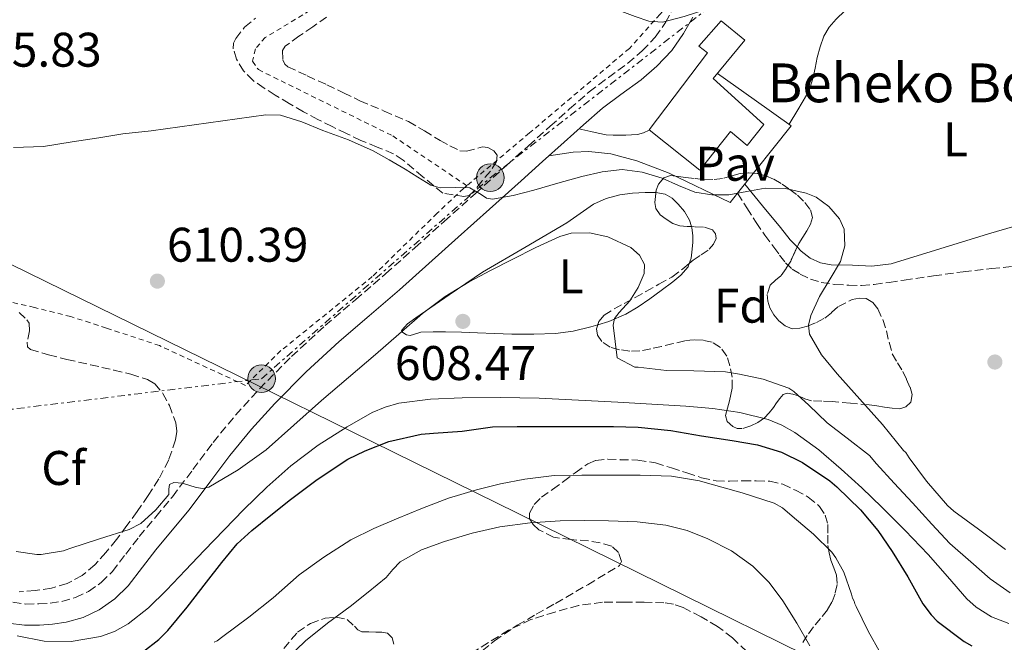
# Model space of a CAD drawing. Units: metres. Extents: x 589968 to 593399, y 4761411 to 4763769.
# Drawn here: x 590368 to 590571, y 4762331 to 4762460 of the extents above; entities that cross this region are included whole.
import ezdxf
from ezdxf.enums import TextEntityAlignment as Align

# ---------------------------------------------------------------- set-up
doc = ezdxf.new("R2010")
doc.units = ezdxf.units.M
doc.header["$MEASUREMENT"] = 0
for name, pattern in [('DGN Style 2', [1.739922, 1.043953, -0.695969]), ('DGN Style 3', [2.435891, 1.739922, -0.695969]), ('DGN Style 7', [3.479844, 1.56593, -0.695969, 0.521977, -0.695969])]:
    doc.linetypes.add(name, pattern=pattern)
for name, color, linetype, lineweight in [('Barranco lineal', 142, 'DGN Style 3', 13), ('Borda', 1, 'Continuous', 13), ('Camino', 7, 'DGN Style 3', 0), ('Cota de punto acotado terreno', 7, 'Continuous', 0), ('Curva de nivel directora', 30, 'Continuous', 30), ('Curva de nivel intermedia', 30, 'Continuous', 0), ('Etiqueta de uso rústico', 92, 'Continuous', 0), ('Etiqueta de zona arbolada', 92, 'Continuous', 0), ('Límite de municipio', 7, 'Continuous', 0), ('Línea de cambio de uso (parcela vista)', 92, 'Continuous', 0), ('Línea de pavimento', 1, 'Continuous', 0), ('Línea eléctrica', 6, 'DGN Style 7', 0), ('Margen derecho', 7, 'Continuous', 0), ('Pavimento', 7, 'Continuous', 0), ('Poste tendido eléctrico', 7, 'Continuous', 0), ('Punto acotado terreno (símbolo)', 7, 'Continuous', 0), ('Senda', 7, 'DGN Style 3', 0), ('Tela metálica o alambrada', 7, 'DGN Style 2', 0), ('Texto de Borda', 7, 'Continuous', 0), ('Transformador', 7, 'Continuous', 0), ('Zona arbolada', 92, 'DGN Style 3', 0)]:
    doc.layers.add(name, color=color, linetype=linetype, lineweight=lineweight)
doc.styles.add('Style-Arial', font='arial.ttf')

# ---------------------------------------------------------------- blocks, each defined once
blk = doc.blocks.new('5PATER')
at = {"layer": 'Punto acotado terreno (símbolo)', "linetype": 'Continuous', "lineweight": 0}
h = blk.add_hatch(color=51, dxfattribs=at)
edge = h.paths.add_edge_path()
edge.add_ellipse((0, 0), major_axis=(-0.11, -0.111), ratio=0.999422, start_angle=0, end_angle=360)
blk = doc.blocks.new('5PELE')
at = {"layer": 'Transformador', "linetype": 'Continuous', "lineweight": 0}
h = blk.add_hatch(color=9, dxfattribs=at)
edge = h.paths.add_edge_path()
edge.add_arc((0, 0), 0.285, 0, 360)
at = {"layer": 'Transformador', "color": 252, "linetype": 'Continuous', "lineweight": 0}
blk.add_circle((0, 0), 0.285, dxfattribs=at)

msp = doc.modelspace()

# ---------------------------------------------------------------- linework, layer by layer
at = {"layer": 'Barranco lineal', "color": 142, "linetype": 'DGN Style 3', "lineweight": 13}
for points in [[(590496.4, 4762339.72, 586.16), (590492.34, 4762339.74, 585.98), (590487.8, 4762339.72, 585.73), (590482.86, 4762339.04, 585.71), (590477.99, 4762337.69, 585.73), (590473.05, 4762336.12, 585.16), (590468.42, 4762333.95, 584.7), (590451.89, 4762323.76, 584.85)], [(590517.55, 4762329.53, 586.99), (590514.63, 4762332.38, 586.83), (590511.53, 4762334.73, 586.84), (590508.13, 4762336.7, 586.82), (590504.4, 4762338.61, 586.58), (590502.47, 4762339.29, 586.45), (590500.47, 4762339.61, 586.34), (590496.4, 4762339.72, 586.16)]]:
    msp.add_polyline3d(points, dxfattribs=at)
at = {"layer": 'Borda', "color": 1, "linetype": 'Continuous', "lineweight": 13}
msp.add_polyline3d([(590521.04, 4762438.17, 616.55), (590517.6, 4762433.85, 616.55), (590514.2, 4762436.73, 620.6), (590507.88, 4762428.78, 620.6), (590497.4, 4762437.09, 620.85), (590509.47, 4762452.94, 622.2), (590507.63, 4762454.35, 622.1), (590512.24, 4762459.53, 622.07), (590517.13, 4762455.6, 620.71), (590510.62, 4762447.68, 622.85)], close=True, dxfattribs=at)
at = {"layer": 'Borda', "color": 23, "linetype": 'Continuous', "lineweight": 0}
msp.add_polyline3d([(590517.6, 4762433.85, 616.55), (590514.2, 4762436.73, 620.6), (590507.88, 4762428.78, 620.6), (590497.4, 4762437.09, 620.85), (590509.47, 4762452.94, 622.2), (590507.63, 4762454.35, 622.1), (590512.24, 4762459.53, 622.07), (590517.13, 4762455.6, 620.71), (590510.62, 4762447.68, 622.85), (590521.04, 4762438.17, 616.55), (590517.6, 4762433.85, 616.55)], dxfattribs=at)
at = {"layer": 'Camino', "color": 7, "linetype": 'DGN Style 3', "lineweight": 0}
msp.add_polyline3d([(590366.17, 4762339.7, 605.63), (590368.86, 4762339.34, 606.03), (590371.55, 4762339.36, 606.37), (590373.93, 4762339.51, 606.6), (590376.3, 4762339.87, 606.86), (590379.13, 4762340.67, 607.27), (590381.79, 4762341.95, 607.68), (590384.45, 4762343.78, 608.15), (590386.7, 4762346.01, 608.61), (590389.49, 4762349.63, 609.15), (590392.27, 4762353.23, 609.52), (590395.71, 4762357.34, 609.87), (590399.12, 4762361.47, 610.21), (590403.32, 4762367.05, 610.63), (590407.5, 4762372.65, 611.06), (590412.14, 4762378.28, 611.5), (590417.04, 4762383.68, 611.94), (590423.67, 4762390.36, 612.33), (590430.59, 4762396.73, 612.62), (590436.84, 4762402.06, 612.95), (590443.07, 4762407.41, 613.28), (590449.11, 4762412.8, 613.64), (590455.13, 4762418.19, 614.21), (590461.61, 4762424, 615.13), (590468.08, 4762429.81, 616.14), (590472.53, 4762433.81, 616.86), (590476.98, 4762437.82, 617.57), (590480.99, 4762441.39, 618.04), (590485.06, 4762444.92, 618.4), (590489.01, 4762447.91, 618.62), (590493.04, 4762450.81, 618.9), (590496, 4762453.36, 619.29), (590498.69, 4762456.22, 619.73), (590500.79, 4762459.24, 620.16), (590502.61, 4762462.46, 620.58)], dxfattribs=at)
at = {"layer": 'Curva de nivel directora', "color": 30, "linetype": 'Continuous', "lineweight": 30, "elevation": 600, "flags": 128}
for points in [[(590392.92, 4762329.42), (590396.3, 4762332.01), (590398.16, 4762333.9), (590402.14, 4762338.67), (590406.17, 4762343.87), (590409.28, 4762347.87), (590412.48, 4762351.72), (590415.49, 4762354.49), (590419.42, 4762357.63), (590423.45, 4762360.92), (590428.94, 4762365.02), (590435.29, 4762369.23), (590438.83, 4762370.92), (590443.71, 4762372.86), (590450.38, 4762374.36), (590452.94, 4762374.56), (590458.88, 4762375), (590465.1, 4762375.85), (590470.22, 4762375.93), (590476.85, 4762375.93), (590490.09, 4762375.91), (590495.12, 4762375.77), (590501.89, 4762375.08), (590508.22, 4762374.01), (590514.56, 4762373.02), (590519.73, 4762372.19), (590524.73, 4762370.62), (590529.01, 4762368.49), (590534.67, 4762364.75), (590536.09, 4762363.48), (590540.99, 4762358.75), (590544.57, 4762354.49), (590547.55, 4762350.17), (590550.75, 4762344.96)], [(590550.75, 4762344.96), (590553.88, 4762339.36), (590555.58, 4762337.12), (590556.84, 4762335.84), (590562.36, 4762331.6), (590563.96, 4762330.75)]]:
    msp.add_lwpolyline(points, dxfattribs=at)
at = {"layer": 'Curva de nivel intermedia', "color": 30, "linetype": 'Continuous', "lineweight": 0, "flags": 128}
for points, elevation in [([(590485.79, 4762463.25), (590488.85, 4762462.59), (590494.54, 4762460.42), (590497.36, 4762459.47), (590500.19, 4762459.32), (590504.64, 4762460.44), (590509.09, 4762461.9), (590515.98, 4762464.07), (590522.86, 4762466.2), (590530.52, 4762468.18), (590538.21, 4762470.07), (590545.19, 4762472.39), (590552.22, 4762474.6), (590558.72, 4762475.95), (590565.28, 4762476.92), (590571.21, 4762477.66)], 620), ([(590366.34, 4762433.48), (590372.55, 4762433.69), (590378.45, 4762434.62), (590383.94, 4762435.47), (590388.89, 4762436.3), (590394.76, 4762436.91), (590406.57, 4762438.55), (590418.37, 4762440.2), (590421.37, 4762440.13), (590425.77, 4762438.74), (590430.13, 4762436.94), (590435.42, 4762435.03), (590440.52, 4762432.76)], 615), ([(590440.52, 4762432.76), (590443.82, 4762430.89), (590447.08, 4762428.97), (590449.74, 4762427.31), (590452.41, 4762425.67), (590454.29, 4762425.11), (590457.4, 4762425.22), (590460.42, 4762425.15), (590462.75, 4762423.76), (590463.91, 4762423.03), (590465.13, 4762422.81), (590469.39, 4762423.56), (590473.65, 4762424.65), (590478.6, 4762426.08), (590483.57, 4762427.5), (590487.7, 4762428.46), (590491.83, 4762428.92), (590495.97, 4762428.37), (590500.09, 4762427.1), (590503.44, 4762425.62), (590506.81, 4762424.23), (590510.32, 4762423.7), (590513.83, 4762423.72), (590517.59, 4762424.38), (590521.35, 4762425.08), (590525.56, 4762425), (590529.78, 4762424.04), (590531.83, 4762423.18), (590534.5, 4762421.32), (590536.68, 4762418.75), (590537.6, 4762416.61), (590537.77, 4762413.17), (590536.9, 4762409.95), (590534.75, 4762406.38), (590532.52, 4762402.76), (590530.73, 4762398.83), (590530.25, 4762396.84), (590530.5, 4762394.97), (590532.97, 4762390.72), (590536.21, 4762386.79), (590540.88, 4762381.59), (590545.54, 4762376.38), (590549.85, 4762371.02), (590550.33, 4762370.6), (590551.06, 4762369.48), (590554.63, 4762364.7), (590558.93, 4762359.67), (590560.25, 4762358.49), (590565.35, 4762354.78), (590570.87, 4762350.57)], 615), ([(590376.63, 4762350.28), (590377.17, 4762350.54), (590377.97, 4762350.79), (590384.07, 4762352.75), (590390.17, 4762354.7), (590392.59, 4762355.92), (590395.67, 4762358.75), (590398.36, 4762361.95), (590398.4, 4762362.99), (590398.53, 4762363.98), (590399.42, 4762364.38), (590401.19, 4762364.27), (590404.03, 4762363.37), (590405.39, 4762363.15), (590406.61, 4762363.45), (590412.68, 4762366.98), (590418.41, 4762371.13), (590424.12, 4762376.22), (590429.86, 4762381.27), (590435.43, 4762386.01), (590441, 4762390.75), (590445.82, 4762395), (590450.66, 4762399.26), (590455.33, 4762402.73), (590460.31, 4762405.74), (590464.7, 4762408.1), (590469.14, 4762410.39), (590474.04, 4762412.81), (590479, 4762415.07), (590481.35, 4762415.78), (590485.11, 4762415.88), (590488.87, 4762415.02), (590493.61, 4762412.81), (590495.46, 4762411.23), (590496.47, 4762409.32), (590496.4, 4762407.49), (590495.12, 4762404.62), (590493.45, 4762401.87), (590491.25, 4762399.44), (590490.3, 4762398.21), (590490.01, 4762396.81), (590490.42, 4762393.46), (590490.84, 4762390.11), (590494.45, 4762388.14), (590495.13, 4762388.14), (590501, 4762387.48), (590506.63, 4762387.4), (590513.17, 4762387.18), (590516.04, 4762386.71), (590520.95, 4762385.72), (590526.21, 4762383.87), (590527.22, 4762383.16), (590530.36, 4762380.31), (590534.12, 4762376.68), (590538.23, 4762373.55), (590542.87, 4762369.95), (590544.28, 4762368.27), (590547.97, 4762364.25), (590551.75, 4762360.22), (590555.72, 4762355.8), (590559.41, 4762351.82), (590563.77, 4762348.03), (590567.73, 4762344.55), (590571.88, 4762341.66)], 610), ([(590367.09, 4762332.81), (590372.67, 4762331.72), (590378.23, 4762331.63), (590384.26, 4762332.65), (590387.19, 4762333.69), (590389.97, 4762335.26), (590394.17, 4762338.57), (590397.88, 4762342.19), (590401.78, 4762346.29), (590405.69, 4762350.38), (590409.77, 4762354.61), (590413.86, 4762358.83), (590418.6, 4762363.42), (590423.54, 4762367.82), (590429.15, 4762372.08), (590435.14, 4762375.9), (590440.28, 4762378.8), (590442.96, 4762379.94), (590445.78, 4762380.73), (590452.3, 4762381.59), (590458.84, 4762381.82), (590466.79, 4762381.89), (590474.74, 4762381.75), (590482.85, 4762381.36), (590490.95, 4762380.94), (590497.97, 4762380.55), (590505, 4762380.15), (590510.56, 4762379.62), (590516.1, 4762378.79), (590521.97, 4762377.37), (590524.78, 4762376.23), (590527.45, 4762374.73), (590532.4, 4762371.1), (590537, 4762367.13), (590541.26, 4762363.27), (590545.43, 4762359.32), (590550.23, 4762354.47), (590554.95, 4762349.55), (590558.92, 4762345), (590562.93, 4762340.41), (590564.82, 4762338.72), (590568.03, 4762336.73), (590571.62, 4762335.35)], 605), ([(590407.75, 4762331.45), (590408.34, 4762331.76), (590409.54, 4762332.62), (590414.85, 4762336.63), (590419.86, 4762340.62), (590425.27, 4762345.37), (590430.33, 4762349), (590435.89, 4762352.55), (590440.63, 4762354.92), (590445.32, 4762356.92), (590450.68, 4762359.11), (590456.02, 4762361.15), (590461.83, 4762362.91), (590466.79, 4762364.11), (590471.78, 4762365.08), (590477.81, 4762365.85), (590483.51, 4762365.93), (590490.55, 4762365.93), (590495.56, 4762365.9), (590502.04, 4762365.69), (590507.81, 4762364.75), (590509.45, 4762364.25), (590516.58, 4762362.28), (590523.17, 4762360.14), (590524.9, 4762359.15), (590526.93, 4762357.45), (590531.3, 4762353.71), (590535.09, 4762350.04), (590535.94, 4762348.89), (590537.54, 4762345.91), (590539.17, 4762341.39), (590539.35, 4762340.54), (590539.67, 4762339.91), (590539.81, 4762339.37), (590540.08, 4762338.86), (590542.6, 4762333.74), (590545.11, 4762329.23)], 595), ([(590530.58, 4762330.71), (590527.85, 4762335.39), (590524.96, 4762339.99), (590522.16, 4762343.77), (590518.82, 4762347.16), (590514.39, 4762350.33), (590509.53, 4762352.78), (590505.28, 4762354.51), (590500.89, 4762355.63), (590494.96, 4762356.26), (590489.01, 4762356.52), (590484.05, 4762356.55), (590479.08, 4762356.46), (590472.85, 4762356.05), (590466.65, 4762355.27), (590460.9, 4762353.97), (590455.25, 4762352.2), (590450.49, 4762350.49), (590446.05, 4762348.06), (590444.59, 4762346.46), (590443.19, 4762344.83), (590439.49, 4762341.82), (590435.76, 4762338.84), (590431.11, 4762335.38), (590426.58, 4762331.77), (590422.64, 4762327.96)], 590), ([(590366.9, 4762350.19), (590371.17, 4762349.58), (590372.05, 4762349.58), (590376.63, 4762350.28)], 610)]:
    msp.add_lwpolyline(points, dxfattribs=dict(at, elevation=elevation))
at = {"layer": 'Límite de municipio', "color": 7, "linetype": 'Continuous', "lineweight": 0}
msp.add_polyline3d([(590157.5, 4762532.61, 580.02), (590181.25, 4762509.63, 584.18), (590192.72, 4762502.71, 587.53), (590196.35, 4762500.52, 587.92), (590296.96, 4762439.82, 606.37), (590315.5, 4762433.99, 609.96), (590416.02, 4762384.73, 611.86), (590436.16, 4762374.86, 603.86), (590470.29, 4762358.05, 591.31), (590563.93, 4762311.93, 593.18)], dxfattribs=at)
at = {"layer": 'Línea de cambio de uso (parcela vista)', "color": 92, "linetype": 'Continuous', "lineweight": 0}
for points in [[(590526.29, 4762438.26, 614.13), (590528.07, 4762441.24, 614.13), (590529.85, 4762444.22, 614.13), (590530.63, 4762445.91, 614.16), (590531.18, 4762447.69, 614.21), (590531.64, 4762449.83, 614.27), (590532.08, 4762451.98, 614.36), (590532.66, 4762454.22, 614.59), (590533.42, 4762456.41, 614.85), (590534.53, 4762458.27, 614.98), (590536, 4762459.9, 615.08), (590537.8, 4762461.59, 615.14), (590539.76, 4762463.05, 615.22), (590542.59, 4762464.75, 615.46), (590545.56, 4762466.16, 615.7), (590552.9, 4762468.88, 616.01), (590560.33, 4762471.29, 616.32), (590564.42, 4762472.48, 616.52), (590568.56, 4762473.45, 616.72), (590571.06, 4762473.82, 616.88)], [(590590.47, 4762435.6, 615.46), (590590.43, 4762435.52, 615.46), (590589.34, 4762433.27, 615.52), (590588.3, 4762431, 615.59), (590587.24, 4762428.47, 615.63), (590586.2, 4762425.92, 615.67), (590585.26, 4762423.95, 615.73), (590583.98, 4762422.12, 615.8), (590581.33, 4762420.05, 615.86), (590578.27, 4762418.8, 615.86), (590572.82, 4762417.21, 615.73), (590567.37, 4762415.63, 615.54), (590557.36, 4762412.53, 615.16), (590547.29, 4762409.47, 614.72), (590543.36, 4762409.02, 614.52), (590539.37, 4762409.18, 614.31), (590534.95, 4762409.29, 614.13), (590532.77, 4762409.7, 614.05), (590530.65, 4762410.65, 613.97), (590528.79, 4762412.05, 613.89), (590527.94, 4762412.94, 613.84)], [(590527.94, 4762412.94, 613.84), (590526.53, 4762414.41, 613.77), (590524.49, 4762416.94, 613.73), (590520.82, 4762421.41, 613.79), (590517.14, 4762425.89, 613.84)], [(590486.84, 4762396.89, 608.57), (590485.39, 4762396.45, 608.48), (590481.78, 4762395.61, 608.3), (590478.12, 4762395.13, 608.15), (590473.62, 4762394.94, 608), (590469.11, 4762394.97, 607.91), (590465.55, 4762395.13, 607.88), (590461.99, 4762395.28, 607.91), (590458.71, 4762395.37, 607.97), (590455.43, 4762395.44, 608.04), (590452.88, 4762395.42, 608.09), (590450.33, 4762395.36, 608.13), (590448.85, 4762394.87, 608.13), (590448.12, 4762394.68, 608.13), (590447.39, 4762394.86, 608.13), (590446.64, 4762395.29, 608.15), (590446.36, 4762395.74, 608.16), (590447.62, 4762397.07, 608.2), (590449.31, 4762398.32, 608.26), (590456.19, 4762403.05, 608.63), (590463.07, 4762407.77, 609), (590471.75, 4762412.85, 609.41), (590480.44, 4762417.93, 609.83), (590483.19, 4762419.82, 609.86), (590485.96, 4762421.74, 609.88), (590488.58, 4762422.94, 610.06), (590491.37, 4762423.68, 610.21), (590493.98, 4762424.03, 610.23), (590496.59, 4762424.17, 610.23), (590498.64, 4762424.19, 610.22), (590498.82, 4762424.16, 610.22)], [(590498.82, 4762424.16, 610.22), (590500.7, 4762423.84, 610.21), (590502.16, 4762422.99, 610.2), (590503.39, 4762421.77, 610.2), (590504.71, 4762420.23, 610.19), (590505.72, 4762418.49, 610.16), (590506.14, 4762417.15, 610.12)], [(590506.14, 4762417.15, 610.12), (590506.21, 4762416.92, 610.11), (590506.41, 4762415.33, 610), (590506.42, 4762413.92, 609.9), (590506.31, 4762412.51, 609.8), (590506.09, 4762410.64, 609.69), (590505.69, 4762409.57, 609.64)], [(590505.69, 4762409.57, 609.64), (590505.43, 4762408.85, 609.6), (590503.98, 4762407.13, 609.54), (590502.27, 4762405.74, 609.48), (590499.93, 4762403.97, 609.36), (590497.56, 4762402.25, 609.24), (590495.14, 4762400.62, 609.1), (590492.62, 4762399.12, 608.95), (590489.09, 4762397.56, 608.72), (590486.84, 4762396.89, 608.57)]]:
    msp.add_polyline3d(points, dxfattribs=at)
at = {"layer": 'Línea de pavimento', "color": 1, "linetype": 'Continuous', "lineweight": 0}
for points in [[(590511.48, 4762448.72, 614.12), (590519.09, 4762443.34, 614.12), (590526.73, 4762437.95, 614.13), (590515.67, 4762424.03, 613.8), (590514.14, 4762422.11, 613.75), (590501.52, 4762428.19, 613.45), (590494.91, 4762430.7, 613.8), (590489.53, 4762432.13, 614.69), (590484.96, 4762432.61, 615.57), (590481.76, 4762432.49, 616.05), (590476.71, 4762431.71, 617.07)], [(590482.94, 4762437.28, 617.93), (590484.16, 4762437.01, 617.26), (590485.39, 4762436.73, 616.6), (590486.92, 4762436.4, 616.25), (590488.56, 4762436.08, 616.15), (590489.98, 4762435.96, 615.92), (590491.4, 4762435.98, 615.69), (590492.58, 4762436.02, 615.48), (590493.76, 4762436.09, 615.28), (590495.04, 4762436.16, 615.09), (590496.27, 4762436.46, 614.92), (590497.45, 4762437.05, 614.76)]]:
    msp.add_polyline3d(points, dxfattribs=at)
at = {"layer": 'Línea eléctrica', "color": 6, "linetype": 'DGN Style 7', "lineweight": 0}
msp.add_polyline3d([(590221.43, 4762336.96, 592.3), (590283, 4762369.86, 603.43), (590360.13, 4762378.78, 610.12), (590417.49, 4762385.79, 611.95), (590464.66, 4762427.22, 615.62), (590510.55, 4762462.91, 620.57), (590504.81, 4762527.92, 627.17), (590502.27, 4762605.05, 635.12), (590500.99, 4762664.32, 637.64), (590497.17, 4762706.39, 637.82)], dxfattribs=at)
at = {"layer": 'Margen derecho', "color": 7, "linetype": 'Continuous', "lineweight": 0}
msp.add_polyline3d([(590506.4, 4762460.3, 620.58), (590504.49, 4762456.92, 620.16), (590502.09, 4762453.47, 619.73), (590499.03, 4762450.21, 619.29), (590495.74, 4762447.38, 618.9), (590491.6, 4762444.4, 618.62), (590487.81, 4762441.53, 618.4), (590483.87, 4762438.11, 618.04), (590479.88, 4762434.57, 617.57), (590475.45, 4762430.57, 616.86), (590471, 4762426.56, 616.14), (590464.52, 4762420.75, 615.13), (590458.05, 4762414.94, 614.21), (590452.02, 4762409.55, 613.64), (590445.94, 4762404.12, 613.28), (590439.68, 4762398.74, 612.95), (590433.48, 4762393.47, 612.62), (590426.7, 4762387.22, 612.33), (590420.2, 4762380.67, 611.94), (590415.44, 4762375.42, 611.5), (590410.94, 4762369.96, 611.06), (590406.81, 4762364.43, 610.63), (590402.54, 4762358.77, 610.21), (590399.06, 4762354.55, 609.87), (590395.67, 4762350.5, 609.52), (590392.94, 4762346.96, 609.15), (590389.98, 4762343.12, 608.61), (590387.24, 4762340.4, 608.15), (590383.98, 4762338.16, 607.68), (590380.68, 4762336.58, 607.27), (590377.23, 4762335.6, 606.86), (590374.39, 4762335.17, 606.6), (590371.7, 4762335, 606.37), (590368.59, 4762334.98, 606.03), (590365.24, 4762335.42, 605.63)], dxfattribs=at)
at = {"layer": 'Senda', "color": 7, "linetype": 'DGN Style 3', "lineweight": 0}
msp.add_polyline3d([(590515.67, 4762424.03, 613.8), (590517.58, 4762421, 613.8), (590519.48, 4762417.97, 613.8), (590521.26, 4762415.41, 613.95), (590523.13, 4762412.91, 614.18), (590524.32, 4762411.29, 614.27), (590525.53, 4762409.68, 614.36), (590526.91, 4762408.38, 614.45), (590528.55, 4762407.36, 614.53), (590530.67, 4762406.32, 614.64), (590532.89, 4762405.65, 614.76), (590535.73, 4762405.22, 614.94), (590538.59, 4762405.05, 615.14), (590541.19, 4762405.03, 615.22), (590543.79, 4762405.2, 615.32), (590546.88, 4762405.65, 615.57), (590549.98, 4762406.11, 615.83), (590556.06, 4762406.99, 616.29), (590562.14, 4762407.84, 616.76), (590567.98, 4762408.51, 617.2), (590573.85, 4762409.07, 617.65)], dxfattribs=at)
at = {"layer": 'Tela metálica o alambrada', "color": 7, "linetype": 'DGN Style 2', "lineweight": 0}
for points in [[(590503.15, 4762526.51, 626.91), (590492.53, 4762524.8, 627.07), (590481.78, 4762523.77, 625.68), (590469.52, 4762512.86, 625.44), (590457.73, 4762502.33, 625.22), (590445.44, 4762495.8, 624.91), (590442.75, 4762492.03, 623.6), (590442.3, 4762488.65, 623.63), (590442.48, 4762485.4, 623.39), (590444.62, 4762481.55, 623.2), (590447.46, 4762477.31, 622.59), (590449.39, 4762475.04, 622.14), (590446.86, 4762473.32, 621.73), (590418.27, 4762456.13, 619.1), (590416.22, 4762453.79, 618.66), (590415.62, 4762451.23, 618.32), (590416.83, 4762449.5, 618.35), (590444.54, 4762435.84, 616.56), (590459.82, 4762425.58, 616.83)], [(590503.15, 4762526.51, 626.91), (590503.26, 4762497.84, 623.98), (590503.46, 4762482.24, 623.15), (590503.26, 4762472.59, 622.11), (590502.69, 4762467.29, 621.6), (590501.22, 4762462.88, 621.3), (590499.66, 4762460.91, 621.33), (590493.34, 4762453.88, 620.27), (590472.75, 4762436.45, 617.98), (590459.82, 4762425.58, 616.83)], [(590459.82, 4762425.58, 616.83), (590459.17, 4762425.04, 616.77), (590453.69, 4762419.89, 614.88), (590440.33, 4762406.83, 613.07), (590421.49, 4762391.57, 612.16), (590414.17, 4762384.41, 611.65), (590396.45, 4762392.61, 611.23), (590385.5, 4762396.24, 610.16), (590378.16, 4762398.59, 610.02), (590370.64, 4762400.49, 610), (590364.77, 4762401.79, 609.78), (590359.81, 4762403.52, 610.11)]]:
    msp.add_polyline3d(points, dxfattribs=at)
at = {"layer": 'Zona arbolada', "color": 92, "linetype": 'DGN Style 3', "lineweight": 0, "elevation": 619.4, "flags": 128}
msp.add_lwpolyline([(590527.94, 4762412.94), (590527.45, 4762411.88), (590526.62, 4762410.05)], dxfattribs=at)
at = {"layer": 'Zona arbolada', "color": 92, "linetype": 'DGN Style 3', "lineweight": 0}
for points in [[(590430.91, 4762460.32, 623.95), (590428.05, 4762458.35, 623.46), (590425.2, 4762456.38, 623.12), (590422.38, 4762454.35, 622.83), (590421.8, 4762453.42, 622.75), (590421.88, 4762451.5, 622.64), (590422.29, 4762450.66, 622.59), (590422.91, 4762450.11, 622.53), (590426.93, 4762448.23, 622.14), (590430.94, 4762446.37, 621.76), (590434.37, 4762444.73, 621.6), (590437.79, 4762443.1, 621.43), (590442.79, 4762440.96, 620.95), (590447.78, 4762438.8, 620.46), (590451.07, 4762436.9, 620.16), (590454.3, 4762434.88, 619.86), (590456.33, 4762433.77, 619.55), (590458.4, 4762432.78, 619.2), (590459.75, 4762432.66, 619.15), (590463.05, 4762433.57, 619.28), (590464.13, 4762433.42, 619.19), (590465.39, 4762432.78, 618.88), (590466.11, 4762431.87, 618.56), (590465.96, 4762430.58, 618.3), (590464.69, 4762428.55, 617.92), (590462.96, 4762426.57, 617.54), (590461.22, 4762424.35, 616.86), (590460.28, 4762423.53, 616.62), (590459.17, 4762423.33, 616.67), (590457.02, 4762423.67, 617.15), (590454.86, 4762424.01, 617.63), (590450.78, 4762427.42, 618.04), (590446.69, 4762430.83, 618.45), (590444.69, 4762432.14, 618.6), (590441.34, 4762433.55, 618.78), (590437.97, 4762434.91, 619.01), (590435.01, 4762436.33, 619.48), (590432.05, 4762437.76, 619.98), (590429.09, 4762439.25, 620.27), (590426.14, 4762440.81, 620.58), (590423.21, 4762442.5, 620.98), (590420.32, 4762444.24, 621.41), (590418, 4762445.7, 621.78), (590415.73, 4762447.26, 622.14), (590413.79, 4762449.24, 622.44), (590412.32, 4762451.63, 622.72), (590411.67, 4762453.81, 623.06), (590411.74, 4762454.93, 623.26), (590412.16, 4762455.95, 623.43), (590414, 4762458.27, 623.65), (590416.22, 4762460.11, 623.86)], [(590430.91, 4762460.32, 623.95), (590428.05, 4762458.35, 623.46), (590425.2, 4762456.38, 623.12), (590422.38, 4762454.35, 622.83), (590421.8, 4762453.42, 622.75), (590421.88, 4762451.5, 622.64), (590422.29, 4762450.66, 622.59), (590422.91, 4762450.11, 622.53), (590426.93, 4762448.23, 622.14), (590430.94, 4762446.37, 621.76), (590434.37, 4762444.73, 621.6), (590437.79, 4762443.1, 621.43), (590442.79, 4762440.96, 620.95), (590447.78, 4762438.8, 620.46), (590451.07, 4762436.9, 620.16), (590454.3, 4762434.88, 619.86), (590456.33, 4762433.77, 619.55), (590458.4, 4762432.78, 619.2), (590459.75, 4762432.66, 619.15), (590463.05, 4762433.57, 619.28), (590464.13, 4762433.42, 619.19), (590465.39, 4762432.78, 618.88), (590466.11, 4762431.87, 618.56), (590465.96, 4762430.58, 618.3), (590464.69, 4762428.55, 617.92), (590462.96, 4762426.57, 617.54), (590461.22, 4762424.35, 616.86), (590460.28, 4762423.53, 616.62), (590459.17, 4762423.33, 616.67), (590457.02, 4762423.67, 617.15), (590454.86, 4762424.01, 617.63), (590450.78, 4762427.42, 618.04), (590446.69, 4762430.83, 618.45), (590444.69, 4762432.14, 618.6), (590441.34, 4762433.55, 618.78), (590437.97, 4762434.91, 619.01), (590435.01, 4762436.33, 619.48), (590432.05, 4762437.76, 619.98), (590429.09, 4762439.25, 620.27), (590426.14, 4762440.81, 620.58), (590423.21, 4762442.5, 620.98), (590420.32, 4762444.24, 621.41), (590418, 4762445.7, 621.78), (590415.73, 4762447.26, 622.14), (590413.79, 4762449.24, 622.44), (590412.32, 4762451.63, 622.72), (590411.67, 4762453.81, 623.06), (590411.74, 4762454.93, 623.26), (590412.16, 4762455.95, 623.43), (590414, 4762458.27, 623.65), (590416.22, 4762460.11, 623.86)], [(590498.82, 4762424.16, 617.68), (590498.87, 4762424.63, 617.71), (590499.32, 4762425.9, 617.8), (590500.43, 4762427.22, 617.88), (590501.85, 4762427.71, 617.93), (590503.43, 4762427.49, 617.94), (590505, 4762427.26, 617.94), (590506.9, 4762427.03, 617.94), (590508.8, 4762426.81, 617.94), (590510.8, 4762426.84, 617.94), (590512.81, 4762427.13, 617.94), (590514.5, 4762427.61, 617.93), (590516.17, 4762428.09, 617.91), (590517.97, 4762428.23, 617.91), (590519.77, 4762428.06, 617.91), (590521.49, 4762427.63, 617.92), (590523.13, 4762426.93, 617.94), (590524.82, 4762425.91, 618.02), (590526.41, 4762424.8, 618.16), (590528.01, 4762423.59, 618.38), (590529.52, 4762422.13, 618.6), (590530.69, 4762420.59, 618.73), (590531.11, 4762419.02, 618.87), (590530.66, 4762417.65, 619.14), (590529.91, 4762416.29, 619.36), (590529.08, 4762414.98, 619.39), (590528.28, 4762413.69, 619.4), (590527.94, 4762412.94, 619.4)], [(590506.14, 4762417.15, 616.69), (590505.28, 4762417.17, 616.75), (590503.77, 4762417.28, 616.85), (590502.32, 4762417.8, 616.92), (590500.95, 4762418.65, 617), (590499.7, 4762419.6, 617.2), (590498.81, 4762420.85, 617.41), (590498.61, 4762422.09, 617.52), (590498.73, 4762423.34, 617.62), (590498.82, 4762424.16, 617.68)], [(590505.69, 4762409.57, 615.31), (590506.49, 4762410.25, 615.49), (590508.13, 4762411.32, 615.67), (590509.79, 4762412.46, 615.84), (590510.71, 4762413.53, 616.11), (590511.23, 4762414.72, 616.37), (590511.13, 4762415.64, 616.46), (590510.46, 4762416.46, 616.52), (590508.64, 4762417.05, 616.57), (590506.79, 4762417.13, 616.64), (590506.14, 4762417.15, 616.69)], [(590526.62, 4762410.05, 619.4), (590525.65, 4762408.49, 619.4), (590524.55, 4762407.02, 619.4), (590523.46, 4762406.08, 619.4), (590522.35, 4762405.04, 619.4), (590521.72, 4762403.12, 619.4), (590521.86, 4762401.76, 619.45), (590522.31, 4762400.41, 619.56), (590523.11, 4762398.99, 619.73), (590524.19, 4762397.74, 619.91), (590525.49, 4762396.67, 620.02), (590526.92, 4762396.09, 620.18), (590528.5, 4762396.18, 620.49), (590530.07, 4762396.65, 620.84), (590531.91, 4762397.38, 621.22), (590533.66, 4762398.27, 621.59), (590535.05, 4762399.42, 621.77), (590536.43, 4762400.64, 621.93), (590539.28, 4762402.1, 622.62), (590540.78, 4762402.42, 623.01), (590542.2, 4762402.29, 623.33), (590543.53, 4762401.52, 623.57), (590544.57, 4762400.22, 623.73), (590545.59, 4762397.96, 623.86), (590546.35, 4762395.66, 623.73), (590546.89, 4762393.29, 623.35), (590547.56, 4762390.94, 622.95), (590548.61, 4762389.08, 622.57), (590549.74, 4762387.26, 622.36), (590550.51, 4762385.66, 622.36), (590551.21, 4762384.03, 622.36), (590551.68, 4762382.5, 622.36), (590551.39, 4762380.96, 622.36), (590550.37, 4762379.96, 622.25), (590549.11, 4762379.6, 622), (590547.52, 4762379.69, 621.65)], [(590486.84, 4762396.89, 613.07), (590487.07, 4762397.6, 613.12), (590488.12, 4762398.88, 613.25), (590490.19, 4762400.16, 613.53), (590492.28, 4762401.31, 613.8), (590494.51, 4762402.54, 613.96), (590496.75, 4762403.77, 614.1), (590499.43, 4762405.26, 614.33), (590502.11, 4762406.75, 614.6), (590504.36, 4762408.42, 615.02), (590505.69, 4762409.57, 615.31)], [(590367.48, 4762399.42, 615.28), (590369.12, 4762397.93, 615.22), (590369.56, 4762397.23, 615.19), (590369.62, 4762395.68, 615.14), (590369.17, 4762393.29, 615.06), (590369.24, 4762392.36, 615.02), (590369.85, 4762391.81, 614.99), (590373.59, 4762390.69, 614.99), (590377.37, 4762389.76, 615.02), (590382.21, 4762388.66, 614.95), (590387.05, 4762387.57, 614.9), (590390.54, 4762386.71, 614.9), (590393.98, 4762385.61, 614.9), (590395.47, 4762384.74, 614.89), (590397.16, 4762382.73, 614.89), (590398.49, 4762380.29, 614.88), (590399.8, 4762376.71, 614.84), (590400, 4762374.91, 614.8), (590399.77, 4762373.17, 614.75), (590398.34, 4762369.06, 614.56), (590396.3, 4762365.13, 614.27), (590394.14, 4762361.72, 613.78), (590391.87, 4762358.4, 613.38), (590389.74, 4762355.5, 613.33), (590387.57, 4762352.62, 613.3), (590385.41, 4762349.98, 613.23), (590383.1, 4762347.44, 613.14), (590380.48, 4762345.22, 612.98), (590377.42, 4762343.57, 612.82), (590374.15, 4762342.6, 612.67), (590370.83, 4762342.1, 612.54), (590367.53, 4762341.87, 612.47)], [(590367.48, 4762399.42, 615.28), (590369.12, 4762397.93, 615.22), (590369.56, 4762397.23, 615.19), (590369.62, 4762395.68, 615.14), (590369.17, 4762393.29, 615.06), (590369.24, 4762392.36, 615.02), (590369.85, 4762391.81, 614.99), (590373.59, 4762390.69, 614.99), (590377.37, 4762389.76, 615.02), (590382.21, 4762388.66, 614.95), (590387.05, 4762387.57, 614.9), (590390.54, 4762386.71, 614.9), (590393.98, 4762385.61, 614.9), (590395.47, 4762384.74, 614.89), (590397.16, 4762382.73, 614.89), (590398.49, 4762380.29, 614.88), (590399.8, 4762376.71, 614.84), (590400, 4762374.91, 614.8), (590399.77, 4762373.17, 614.75), (590398.34, 4762369.06, 614.56), (590396.3, 4762365.13, 614.27), (590394.14, 4762361.72, 613.78), (590391.87, 4762358.4, 613.38), (590389.74, 4762355.5, 613.33), (590387.57, 4762352.62, 613.3), (590385.41, 4762349.98, 613.23), (590383.1, 4762347.44, 613.14), (590380.48, 4762345.22, 612.98), (590377.42, 4762343.57, 612.82), (590374.15, 4762342.6, 612.67), (590370.83, 4762342.1, 612.54), (590367.53, 4762341.87, 612.47)], [(590547.52, 4762379.69, 621.65), (590545.93, 4762379.89, 621.28), (590544.36, 4762380.17, 620.91), (590542.78, 4762380.4, 620.53), (590538.95, 4762380.73, 619.6), (590535.13, 4762381.07, 618.66), (590533.03, 4762381.17, 618.02), (590530.92, 4762381.26, 617.38), (590529.51, 4762381.65, 616.64), (590528.19, 4762382.24, 615.78), (590527.02, 4762382.58, 615.25), (590525.88, 4762382.81, 614.72), (590525.05, 4762382.52, 614.01), (590524.35, 4762381.73, 613.45), (590523.7, 4762380.79, 613.33), (590523.05, 4762379.85, 613.3), (590522.17, 4762378.75, 613.27), (590521.19, 4762377.69, 613.25), (590519.86, 4762376.73, 613.26), (590518.38, 4762376.05, 613.25), (590516.53, 4762375.5, 613.12), (590515.58, 4762375.54, 613.01), (590514.67, 4762375.93, 612.9), (590513.54, 4762376.97, 612.65), (590513.18, 4762378.21, 612.45), (590513.57, 4762379.71, 612.74), (590513.99, 4762381.25, 613.12), (590514.28, 4762382.52, 613.23), (590514.54, 4762383.81, 613.33), (590514.56, 4762386.12, 613.48), (590514.09, 4762388.45, 613.64), (590513.43, 4762390.45, 613.84), (590512.12, 4762392.22, 614.05), (590510.42, 4762393.3, 614.15), (590508.57, 4762393.73, 614.12), (590506.67, 4762393.83, 613.99), (590504.79, 4762393.63, 613.86), (590502.39, 4762393.03, 613.72), (590499.98, 4762392.43, 613.59), (590497.75, 4762391.95, 613.51), (590495.51, 4762391.52, 613.43), (590493.41, 4762391.46, 613.27), (590491.29, 4762391.77, 613.11), (590489.39, 4762392.27, 613.01), (590487.63, 4762393.45, 612.96), (590486.76, 4762394.75, 612.97), (590486.59, 4762396.08, 613.01), (590486.84, 4762396.89, 613.07)], [(590461.09, 4762328.14, 596.07), (590465.5, 4762331.74, 595.85), (590470.19, 4762334.96, 595.63), (590474.13, 4762337.24, 595.53), (590478.11, 4762339.47, 595.54), (590484.74, 4762343.33, 595.69), (590491.28, 4762347.25, 596.05), (590491.74, 4762348.12, 596.12), (590491.13, 4762349.96, 596.23), (590489.69, 4762351.28, 596.35), (590487.33, 4762351.95, 596.55), (590484.94, 4762352.35, 596.75), (590481.33, 4762352.62, 597.07), (590477.71, 4762353.1, 597.39), (590474.67, 4762354.64, 597.64), (590473.48, 4762355.77, 597.76), (590472.75, 4762356.99, 597.9), (590472.75, 4762358.08, 598.03), (590473.72, 4762359.88, 598.22), (590475.21, 4762361.34, 598.42), (590477.49, 4762362.98, 598.7), (590479.77, 4762364.62, 598.98), (590482.18, 4762366.42, 599.27), (590484.78, 4762368.22, 599.55), (590486.4, 4762368.92, 599.66), (590488.91, 4762369.19, 599.68), (590491.44, 4762369.1, 599.55), (590495.09, 4762369, 599.25), (590498.73, 4762368.43, 598.88), (590502, 4762367.42, 598.48), (590505.21, 4762366.4, 598.08), (590508.21, 4762365.37, 597.89), (590511.25, 4762364.72, 598.07), (590513.99, 4762364.69, 598.48), (590516.73, 4762364.72, 598.91), (590519.52, 4762364.71, 599.35), (590522.3, 4762364.69, 599.68), (590525.01, 4762364.04, 599.67), (590527.63, 4762362.78, 599.55), (590530.23, 4762361.4, 599.55), (590532.56, 4762359.47, 599.55), (590533.73, 4762357.68, 599.55), (590534.27, 4762355.71, 599.55), (590534.28, 4762353.56, 599.48), (590534.29, 4762351.44, 599.26), (590534.54, 4762349.89, 598.94), (590534.88, 4762348.37, 598.58), (590535.48, 4762346.83, 598.3), (590536.06, 4762345.29, 598.11), (590536.17, 4762343.38, 598.03), (590535.76, 4762341.45, 597.98), (590535.09, 4762339.73, 597.97), (590534.17, 4762338.14, 597.94), (590532.75, 4762336.38, 597.83), (590531.31, 4762334.64, 597.68), (590530.03, 4762332.87, 597.49), (590528.86, 4762331.04, 597.3)], [(590461.09, 4762328.14, 596.07), (590465.5, 4762331.74, 595.85), (590470.19, 4762334.96, 595.63), (590474.13, 4762337.24, 595.53), (590478.11, 4762339.47, 595.54), (590484.74, 4762343.33, 595.69), (590491.28, 4762347.25, 596.05), (590491.74, 4762348.12, 596.12), (590491.13, 4762349.96, 596.23), (590489.69, 4762351.28, 596.35), (590487.33, 4762351.95, 596.55), (590484.94, 4762352.35, 596.75), (590481.33, 4762352.62, 597.07), (590477.71, 4762353.1, 597.39), (590474.67, 4762354.64, 597.64), (590473.48, 4762355.77, 597.76), (590472.75, 4762356.99, 597.9), (590472.75, 4762358.08, 598.03), (590473.72, 4762359.88, 598.22), (590475.21, 4762361.34, 598.42), (590477.49, 4762362.98, 598.7), (590479.77, 4762364.62, 598.98), (590482.18, 4762366.42, 599.27), (590484.78, 4762368.22, 599.55), (590486.4, 4762368.92, 599.66), (590488.91, 4762369.19, 599.68), (590491.44, 4762369.1, 599.55), (590495.09, 4762369, 599.25), (590498.73, 4762368.43, 598.88), (590502, 4762367.42, 598.48), (590505.21, 4762366.4, 598.08), (590508.21, 4762365.37, 597.89), (590511.25, 4762364.72, 598.07), (590513.99, 4762364.69, 598.48), (590516.73, 4762364.72, 598.91), (590519.52, 4762364.71, 599.35), (590522.3, 4762364.69, 599.68), (590525.01, 4762364.04, 599.67), (590527.63, 4762362.78, 599.55), (590530.23, 4762361.4, 599.55), (590532.56, 4762359.47, 599.55), (590533.73, 4762357.68, 599.55), (590534.27, 4762355.71, 599.55), (590534.28, 4762353.56, 599.48), (590534.29, 4762351.44, 599.26), (590534.54, 4762349.89, 598.94), (590534.88, 4762348.37, 598.58), (590535.48, 4762346.83, 598.3), (590536.06, 4762345.29, 598.11), (590536.17, 4762343.38, 598.03), (590535.76, 4762341.45, 597.98), (590535.09, 4762339.73, 597.97), (590534.17, 4762338.14, 597.94), (590532.75, 4762336.38, 597.83), (590531.31, 4762334.64, 597.68), (590530.03, 4762332.87, 597.49), (590528.86, 4762331.04, 597.3)], [(590420.5, 4762328.3, 598.09), (590424.88, 4762333.53, 598.37), (590427.58, 4762335.34, 598.54), (590430.59, 4762336.41, 598.72), (590432.87, 4762336.62, 598.83), (590435.13, 4762336.16, 598.91), (590436.63, 4762334.77, 598.92), (590437.33, 4762334.01, 598.91), (590438.19, 4762333.63, 598.9), (590439.63, 4762333.58, 598.87), (590441.07, 4762333.55, 598.85), (590442.28, 4762333.56, 598.84), (590443.49, 4762333.37, 598.85), (590444.43, 4762332.4, 598.86), (590444.75, 4762331.05, 598.88)], [(590420.5, 4762328.3, 598.09), (590424.88, 4762333.53, 598.37), (590427.58, 4762335.34, 598.54), (590430.59, 4762336.41, 598.72), (590432.87, 4762336.62, 598.83), (590435.13, 4762336.16, 598.91), (590436.63, 4762334.77, 598.92), (590437.33, 4762334.01, 598.91), (590438.19, 4762333.63, 598.9), (590439.63, 4762333.58, 598.87), (590441.07, 4762333.55, 598.85), (590442.28, 4762333.56, 598.84), (590443.49, 4762333.37, 598.85), (590444.43, 4762332.4, 598.86), (590444.75, 4762331.05, 598.88)]]:
    msp.add_polyline3d(points, dxfattribs=at)
msp.add_polyline3d([(590547.52, 4762379.69, 621.65), (590545.93, 4762379.89, 621.28), (590544.36, 4762380.17, 620.91), (590542.78, 4762380.4, 620.53), (590538.95, 4762380.73, 619.6), (590535.13, 4762381.07, 618.66), (590533.03, 4762381.17, 618.02), (590530.92, 4762381.26, 617.38), (590529.51, 4762381.65, 616.64), (590528.19, 4762382.24, 615.78), (590527.02, 4762382.58, 615.25), (590525.88, 4762382.81, 614.72), (590525.05, 4762382.52, 614.01), (590524.35, 4762381.73, 613.45), (590523.7, 4762380.79, 613.33), (590523.05, 4762379.85, 613.3), (590522.17, 4762378.75, 613.27), (590521.19, 4762377.69, 613.25), (590519.86, 4762376.73, 613.26), (590518.38, 4762376.05, 613.25), (590516.53, 4762375.5, 613.12), (590515.58, 4762375.54, 613.01), (590514.67, 4762375.93, 612.9), (590513.54, 4762376.97, 612.65), (590513.18, 4762378.21, 612.45), (590513.57, 4762379.71, 612.74), (590513.99, 4762381.25, 613.12), (590514.28, 4762382.52, 613.23), (590514.54, 4762383.81, 613.33), (590514.56, 4762386.12, 613.48), (590514.09, 4762388.45, 613.64), (590513.43, 4762390.45, 613.84), (590512.12, 4762392.22, 614.05), (590510.42, 4762393.3, 614.15), (590508.57, 4762393.73, 614.12), (590506.67, 4762393.83, 613.99), (590504.79, 4762393.63, 613.86), (590502.39, 4762393.03, 613.72), (590499.98, 4762392.43, 613.59), (590497.75, 4762391.95, 613.51), (590495.51, 4762391.52, 613.43), (590493.41, 4762391.46, 613.27), (590491.29, 4762391.77, 613.11), (590489.39, 4762392.27, 613.01), (590487.63, 4762393.45, 612.96), (590486.76, 4762394.75, 612.97), (590486.59, 4762396.08, 613.01), (590487.07, 4762397.6, 613.12), (590488.12, 4762398.88, 613.25), (590490.19, 4762400.16, 613.53), (590492.28, 4762401.31, 613.8), (590494.51, 4762402.54, 613.96), (590496.75, 4762403.77, 614.1), (590499.43, 4762405.26, 614.33), (590502.11, 4762406.75, 614.6), (590504.36, 4762408.42, 615.02), (590506.49, 4762410.25, 615.49), (590508.13, 4762411.32, 615.67), (590509.79, 4762412.46, 615.84), (590510.71, 4762413.53, 616.11), (590511.23, 4762414.72, 616.37), (590511.13, 4762415.64, 616.46), (590510.46, 4762416.46, 616.52), (590508.64, 4762417.05, 616.57), (590506.79, 4762417.13, 616.64), (590505.28, 4762417.17, 616.75), (590503.77, 4762417.28, 616.85), (590502.32, 4762417.8, 616.92), (590500.95, 4762418.65, 617), (590499.7, 4762419.6, 617.2), (590498.81, 4762420.85, 617.41), (590498.61, 4762422.09, 617.52), (590498.73, 4762423.34, 617.62), (590498.87, 4762424.63, 617.71), (590499.32, 4762425.9, 617.8), (590500.43, 4762427.22, 617.88), (590501.85, 4762427.71, 617.93), (590503.43, 4762427.49, 617.94), (590505, 4762427.26, 617.94), (590506.9, 4762427.03, 617.94), (590508.8, 4762426.81, 617.94), (590510.8, 4762426.84, 617.94), (590512.81, 4762427.13, 617.94), (590514.5, 4762427.61, 617.93), (590516.17, 4762428.09, 617.91), (590517.97, 4762428.23, 617.91), (590519.77, 4762428.06, 617.91), (590521.49, 4762427.63, 617.92), (590523.13, 4762426.93, 617.94), (590524.82, 4762425.91, 618.02), (590526.41, 4762424.8, 618.16), (590528.01, 4762423.59, 618.38), (590529.52, 4762422.13, 618.6), (590530.69, 4762420.59, 618.73), (590531.11, 4762419.02, 618.87), (590530.66, 4762417.65, 619.14), (590529.91, 4762416.29, 619.36), (590529.08, 4762414.98, 619.39), (590528.28, 4762413.69, 619.4), (590527.45, 4762411.88, 619.4), (590526.62, 4762410.05, 619.4), (590525.65, 4762408.49, 619.4), (590524.55, 4762407.02, 619.4), (590523.46, 4762406.08, 619.4), (590522.35, 4762405.04, 619.4), (590521.72, 4762403.12, 619.4), (590521.86, 4762401.76, 619.45), (590522.31, 4762400.41, 619.56), (590523.11, 4762398.99, 619.73), (590524.19, 4762397.74, 619.91), (590525.49, 4762396.67, 620.02), (590526.92, 4762396.09, 620.18), (590528.5, 4762396.18, 620.49), (590530.07, 4762396.65, 620.84), (590531.91, 4762397.38, 621.22), (590533.66, 4762398.27, 621.59), (590535.05, 4762399.42, 621.77), (590536.43, 4762400.64, 621.93), (590539.28, 4762402.1, 622.62), (590540.78, 4762402.42, 623.01), (590542.2, 4762402.29, 623.33), (590543.53, 4762401.52, 623.57), (590544.57, 4762400.22, 623.73), (590545.59, 4762397.96, 623.86), (590546.35, 4762395.66, 623.73), (590546.89, 4762393.29, 623.35), (590547.56, 4762390.94, 622.95), (590548.61, 4762389.08, 622.57), (590549.74, 4762387.26, 622.36), (590550.51, 4762385.66, 622.36), (590551.21, 4762384.03, 622.36), (590551.68, 4762382.5, 622.36), (590551.39, 4762380.96, 622.36), (590550.37, 4762379.96, 622.25), (590549.11, 4762379.6, 622)], close=True, dxfattribs=at)

# ---------------------------------------------------------------- block references
at = {"layer": 'Poste tendido eléctrico', "color": 7, "linetype": 'Continuous', "lineweight": 0, "xscale": 10, "yscale": 10, "zscale": 10}
for p in [(590464.66, 4762427.22, 615.62), (590417.49, 4762385.79, 611.95)]:
    msp.add_blockref('5PELE', p, dxfattribs=at)
at = {"layer": 'Punto acotado terreno (símbolo)', "color": 7, "linetype": 'Continuous', "lineweight": 0, "xscale": 10, "yscale": 10, "zscale": 10}
for p in [(590396.01, 4762405.91, 610.39), (590459.01, 4762397.61, 608.47), (590568.71, 4762389.23, 618.46)]:
    msp.add_blockref('5PATER', p, dxfattribs=at)

# ---------------------------------------------------------------- texts
at = {"layer": 'Cota de punto acotado terreno', "color": 7, "linetype": 'Continuous', "lineweight": 0, "style": 'Style-Arial'}
for s, p in [('615.83', (590355.37, 4762450.11, 615.83)), ('610.39', (590397.99, 4762409.91, 610.39)), ('608.47', (590444.98, 4762385.52, 608.47))]:
    msp.add_text(s, height=7, dxfattribs=at).set_placement(p)
at = {"layer": 'Etiqueta de uso rústico', "color": 92, "linetype": 'Continuous', "lineweight": 0, "style": 'Style-Arial'}
for p in [(590560.59, 4762435.13, 615.14), (590481.32, 4762406.91, 609.39)]:
    msp.add_text('L', height=7, dxfattribs=at).set_placement(p, align=Align.MIDDLE_CENTER)
at = {"layer": 'Etiqueta de zona arbolada', "color": 92, "linetype": 'Continuous', "lineweight": 0, "style": 'Style-Arial'}
for s, p in [('Fd', (590516.36, 4762400.84, 611.31)), ('Cf', (590376.68, 4762367.39, 610.12))]:
    msp.add_text(s, height=7, dxfattribs=at).set_placement(p, align=Align.MIDDLE_CENTER)
at = {"layer": 'Pavimento', "color": 7, "linetype": 'Continuous', "lineweight": 0, "style": 'Style-Arial'}
msp.add_text('Pav', height=7, dxfattribs=at).set_placement((590515.16, 4762430.09, 613.78), align=Align.MIDDLE_CENTER)
at = {"layer": 'Texto de Borda', "color": 7, "linetype": 'Continuous', "lineweight": 0, "style": 'Style-Arial'}
msp.add_text('Beheko Borda', height=8, dxfattribs=at).set_placement((590521.83, 4762442.77, 614.13))

doc.saveas('drawing.dxf')
